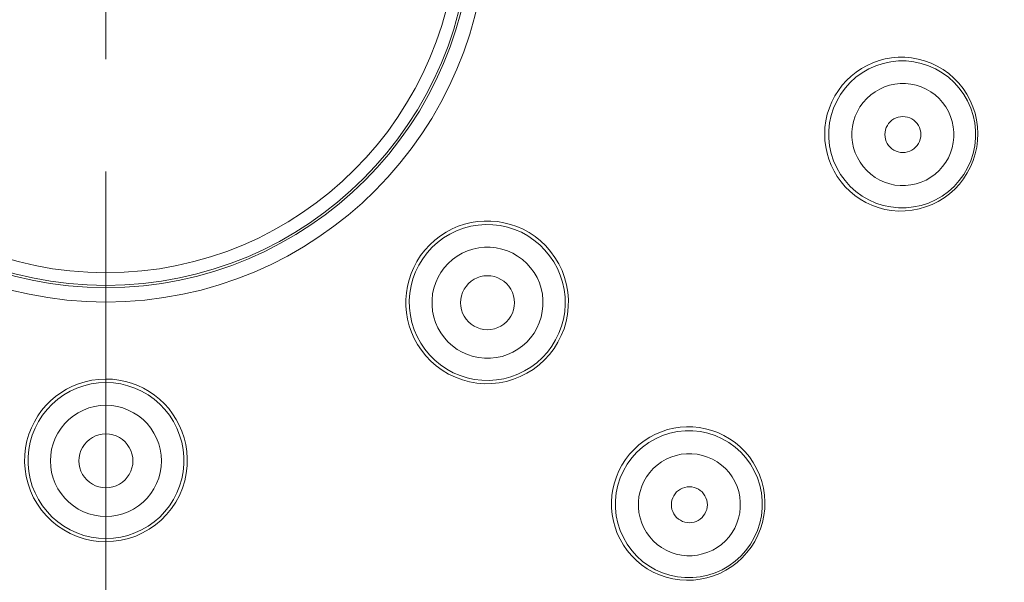
# Model space of a CAD drawing. Units: millimetres. Extents: x 72 to 8628, y -1389 to 626.
# Drawn here: x 7731 to 7753, y 374 to 386 of the extents above; entities that cross this region are included whole.
import ezdxf

# ---------------------------------------------------------------- set-up
doc = ezdxf.new("R2010")
doc.units = ezdxf.units.MM
doc.header["$MEASUREMENT"] = 0
doc.linetypes.add('CENTER', pattern=[2, 1.25, -0.25, 0.25, -0.25])
doc.layers.add('Centerline', color=4, linetype='CENTER', lineweight=15)
doc.layers.add('Dimensions', color=7, linetype='Continuous')
doc.styles.get("Standard").update_dxf_attribs({"font": 'helr45w_0.ttf'})
doc.dimstyles.get("Standard").update_dxf_attribs({"dimscale": 10, "dimtxt": 2.5, "dimasz": 0.8, "dimexe": 1, "dimexo": 1, "dimgap": 1, "dimtad": 2, "dimtih": 1, "dimtoh": 1, "dimdec": 0, "dimzin": 0, "dimdsep": 46, "dimtxsty": 'Standard', "dimblk": 'DOT', "dimcen": 2, "dimclrd": 1, "dimclre": 1, "dimclrt": 1, "dimadec": 0, "dimazin": 0, "dimtfac": 1, "dimtdec": 0, "dimtofl": 0, "dimtmove": 0, "dimatfit": 3, "dimfxl": 1, "dimtolj": 1, "dimtzin": 0, "dimarcsym": 0})

# ---------------------------------------------------------------- blocks, each defined once
blk = doc.blocks.new('_Dot')
at = {"color": 0, "linetype": 'ByBlock', "lineweight": -2}
blk.add_line((-0.5, 0), (-1, 0), dxfattribs=at)
at = {"color": 0, "linetype": 'ByBlock', "const_width": 0.5}
blk.add_lwpolyline([(-0.25, 0, 1), (0.25, 0, 1)], format="xyb", close=True, dxfattribs=at)
blk = doc.blocks.new('*D21')
at = {"layer": 'Dimensions', "color": 1, "lineweight": -2, "transparency": 16777216}
for p, q in [((7742.604, 433.379), (7834.286, 433.379)), ((7824.286, 425.379), (7824.286, 214.753)), ((7742.636, 206.753), (7834.286, 206.753))]:
    blk.add_line(p, q, dxfattribs=at)
at = {"layer": 'Dimensions', "color": 1, "lineweight": -2, "transparency": 16777216, "xscale": 8, "yscale": 8, "zscale": 8}
for p, rotation in [((7824.286, 433.379), 90), ((7824.286, 206.753), 270)]:
    blk.add_blockref('_Dot', p, dxfattribs=dict(at, rotation=rotation))
at = {"layer": 'Dimensions', "color": 1, "transparency": 16777216, "insert": (7862.228, 320.066), "char_height": 25, "attachment_point": 5}
blk.add_mtext('\\A1;226', dxfattribs=at)

msp = doc.modelspace()

# ---------------------------------------------------------------- linework, layer by layer
at = {"color": 7, "lineweight": 13}
for points in [[(7752.011, 383.255), (7752.044, 383.405), (7752.064, 383.557), (7752.07, 383.71), (7752.062, 383.862), (7752.041, 384.014), (7752.007, 384.163), (7751.959, 384.308), (7751.899, 384.449), (7751.826, 384.584), (7751.741, 384.711), (7751.645, 384.831), (7751.538, 384.942), (7751.422, 385.044), (7751.296, 385.134), (7751.164, 385.212), (7751.026, 385.278), (7750.884, 385.33), (7750.738, 385.37), (7750.591, 385.396), (7750.442, 385.409), (7750.295, 385.409), (7750.149, 385.397), (7750.007, 385.372), (7749.867, 385.335), (7749.732, 385.288), (7749.601, 385.229), (7749.476, 385.159), (7749.358, 385.079), (7749.247, 384.99), (7749.143, 384.892), (7749.047, 384.785), (7748.961, 384.67), (7748.883, 384.547), (7748.816, 384.417), (7748.76, 384.28), (7748.715, 384.139)], [(7751.965, 383.268), (7752, 383.435), (7752.018, 383.606), (7752.018, 383.777), (7752, 383.948), (7751.965, 384.115), (7751.912, 384.278), (7751.842, 384.435), (7751.756, 384.583), (7751.656, 384.722), (7751.541, 384.849), (7751.414, 384.964), (7751.275, 385.065), (7751.127, 385.151), (7750.971, 385.22), (7750.808, 385.273), (7750.64, 385.309), (7750.47, 385.327), (7750.298, 385.327), (7750.128, 385.309), (7749.96, 385.273), (7749.797, 385.22), (7749.641, 385.15), (7749.492, 385.065), (7749.354, 384.964), (7749.227, 384.849), (7749.112, 384.722), (7749.011, 384.583), (7748.926, 384.434), (7748.856, 384.278), (7748.803, 384.115)], [(7751.498, 383.393), (7751.523, 383.51), (7751.535, 383.626), (7751.535, 383.743), (7751.523, 383.861), (7751.498, 383.979), (7751.462, 384.093), (7751.414, 384.201), (7751.354, 384.305), (7751.284, 384.402), (7751.205, 384.49), (7751.116, 384.571), (7751.02, 384.641), (7750.917, 384.7), (7750.807, 384.749), (7750.694, 384.786), (7750.578, 384.811), (7750.458, 384.823), (7750.339, 384.823), (7750.221, 384.81), (7750.103, 384.785), (7749.99, 384.749), (7749.882, 384.7), (7749.778, 384.64), (7749.682, 384.57), (7749.594, 384.489), (7749.513, 384.399), (7749.443, 384.303), (7749.385, 384.202), (7749.338, 384.095), (7749.301, 383.981)], [(7748.715, 384.139), (7748.683, 383.993), (7748.663, 383.847), (7748.657, 383.701), (7748.662, 383.556), (7748.679, 383.413), (7748.709, 383.273), (7748.749, 383.136), (7748.801, 383.003), (7748.864, 382.875), (7748.937, 382.752), (7749.021, 382.635), (7749.114, 382.526), (7749.217, 382.425), (7749.328, 382.332), (7749.448, 382.249), (7749.576, 382.175), (7749.71, 382.112), (7749.852, 382.061), (7749.997, 382.022), (7750.147, 381.996), (7750.299, 381.984), (7750.453, 381.986), (7750.607, 382.001), (7750.759, 382.031), (7750.906, 382.074), (7751.049, 382.129), (7751.187, 382.198), (7751.317, 382.278), (7751.44, 382.369), (7751.554, 382.472), (7751.658, 382.584), (7751.752, 382.704), (7751.835, 382.832), (7751.906, 382.968), (7751.965, 383.109), (7752.011, 383.255)], [(7748.803, 384.115), (7748.767, 383.947), (7748.749, 383.777), (7748.749, 383.606), (7748.767, 383.435), (7748.803, 383.267), (7748.856, 383.104), (7748.925, 382.948), (7749.011, 382.799), (7749.112, 382.661), (7749.226, 382.533), (7749.354, 382.418), (7749.492, 382.318), (7749.641, 382.232), (7749.797, 382.163), (7749.96, 382.109), (7750.127, 382.074), (7750.298, 382.056), (7750.469, 382.056), (7750.639, 382.074), (7750.807, 382.11), (7750.97, 382.163), (7751.127, 382.232), (7751.275, 382.318), (7751.413, 382.419), (7751.541, 382.534), (7751.656, 382.661), (7751.756, 382.8), (7751.842, 382.948), (7751.912, 383.105), (7751.965, 383.268)], [(7750.786, 383.583), (7750.797, 383.637), (7750.8, 383.688), (7750.797, 383.739), (7750.786, 383.791), (7750.769, 383.841), (7750.746, 383.888), (7750.717, 383.931), (7750.683, 383.971), (7750.643, 384.005), (7750.6, 384.034), (7750.552, 384.057), (7750.503, 384.074), (7750.452, 384.084), (7750.399, 384.088), (7750.347, 384.085), (7750.296, 384.074), (7750.246, 384.057), (7750.199, 384.034), (7750.156, 384.005), (7750.116, 383.97), (7750.081, 383.931), (7750.053, 383.889), (7750.03, 383.842), (7750.012, 383.791)], [(7749.301, 383.981), (7749.276, 383.865), (7749.264, 383.748), (7749.264, 383.632), (7749.276, 383.513), (7749.3, 383.395), (7749.337, 383.282), (7749.385, 383.173), (7749.445, 383.069), (7749.514, 382.973), (7749.594, 382.884), (7749.683, 382.803), (7749.779, 382.733), (7749.882, 382.674), (7749.992, 382.625), (7750.105, 382.588), (7750.221, 382.563), (7750.341, 382.551), (7750.46, 382.551), (7750.578, 382.564), (7750.696, 382.589), (7750.809, 382.626), (7750.917, 382.674), (7751.021, 382.735), (7751.117, 382.804), (7751.205, 382.885), (7751.285, 382.975), (7751.355, 383.071), (7751.413, 383.172), (7751.461, 383.28), (7751.498, 383.393)], [(7750.012, 383.791), (7750.002, 383.738), (7749.999, 383.686), (7750.002, 383.635), (7750.012, 383.584), (7750.029, 383.534), (7750.052, 383.487), (7750.081, 383.444), (7750.116, 383.404), (7750.155, 383.369), (7750.199, 383.34), (7750.246, 383.317), (7750.296, 383.3), (7750.347, 383.29), (7750.399, 383.286), (7750.452, 383.29), (7750.503, 383.3), (7750.553, 383.317), (7750.6, 383.34), (7750.643, 383.369), (7750.683, 383.404), (7750.717, 383.443), (7750.746, 383.486), (7750.769, 383.533), (7750.786, 383.583)], [(7742.364, 378.719), (7742.475, 378.841), (7742.574, 378.973), (7742.66, 379.115), (7742.733, 379.263), (7742.791, 379.418), (7742.833, 379.578), (7742.861, 379.741), (7742.873, 379.906), (7742.869, 380.071), (7742.849, 380.235), (7742.814, 380.397), (7742.764, 380.555), (7742.698, 380.707), (7742.619, 380.852), (7742.526, 380.989), (7742.421, 381.116), (7742.304, 381.233), (7742.177, 381.338), (7742.04, 381.431), (7741.895, 381.51), (7741.743, 381.575), (7741.585, 381.626), (7741.424, 381.661), (7741.26, 381.68), (7741.094, 381.684), (7740.929, 381.673), (7740.766, 381.645), (7740.606, 381.602), (7740.452, 381.545), (7740.303, 381.472), (7740.162, 381.386), (7740.029, 381.287), (7739.907, 381.176)], [(7742.525, 378.792), (7742.624, 378.923), (7742.712, 379.063), (7742.786, 379.21), (7742.846, 379.363), (7742.893, 379.521), (7742.925, 379.683), (7742.942, 379.847), (7742.944, 380.012), (7742.931, 380.177), (7742.903, 380.341), (7742.86, 380.501), (7742.802, 380.658), (7742.73, 380.809), (7742.644, 380.952), (7742.548, 381.084), (7742.441, 381.206), (7742.325, 381.317), (7742.2, 381.416), (7742.07, 381.503), (7741.934, 381.577), (7741.794, 381.639), (7741.652, 381.687), (7741.507, 381.724), (7741.36, 381.749), (7741.213, 381.761), (7741.066, 381.761), (7740.919, 381.75), (7740.774, 381.727), (7740.631, 381.691), (7740.49, 381.644), (7740.353, 381.586), (7740.22, 381.515), (7740.091, 381.432), (7739.968, 381.337)], [(7739.852, 381.231), (7739.745, 381.115)], [(7739.968, 381.337), (7739.852, 381.231)], [(7739.745, 381.115), (7739.65, 380.992), (7739.567, 380.862), (7739.497, 380.729), (7739.438, 380.591), (7739.391, 380.45), (7739.356, 380.308), (7739.333, 380.163), (7739.321, 380.016), (7739.322, 379.869), (7739.334, 379.721), (7739.359, 379.575), (7739.396, 379.43), (7739.444, 379.288), (7739.506, 379.149), (7739.58, 379.013), (7739.667, 378.882), (7739.766, 378.758), (7739.877, 378.642), (7739.998, 378.535), (7740.131, 378.438), (7740.273, 378.353), (7740.424, 378.281), (7740.581, 378.223), (7740.742, 378.18), (7740.905, 378.152), (7741.07, 378.139), (7741.235, 378.141), (7741.4, 378.158), (7741.562, 378.19), (7741.72, 378.236), (7741.872, 378.297), (7742.02, 378.371), (7742.159, 378.458), (7742.291, 378.558)], [(7739.907, 381.176), (7739.796, 381.054), (7739.697, 380.921), (7739.61, 380.78), (7739.538, 380.631), (7739.48, 380.476), (7739.438, 380.317), (7739.41, 380.154), (7739.398, 379.989), (7739.402, 379.823), (7739.422, 379.659), (7739.457, 379.498), (7739.507, 379.34), (7739.573, 379.188), (7739.652, 379.043), (7739.744, 378.906), (7739.85, 378.778), (7739.967, 378.661), (7740.094, 378.556), (7740.231, 378.463), (7740.376, 378.384), (7740.528, 378.319), (7740.686, 378.269), (7740.847, 378.234), (7741.011, 378.214), (7741.177, 378.21), (7741.342, 378.222), (7741.505, 378.249), (7741.664, 378.292), (7741.819, 378.35), (7741.968, 378.422), (7742.109, 378.508), (7742.242, 378.607), (7742.364, 378.719)], [(7742.016, 379.067), (7742.102, 379.163), (7742.178, 379.267), (7742.241, 379.376), (7742.294, 379.494), (7742.335, 379.619), (7742.362, 379.746), (7742.376, 379.875), (7742.377, 380.005), (7742.363, 380.134), (7742.337, 380.261), (7742.296, 380.385), (7742.244, 380.503), (7742.179, 380.616), (7742.102, 380.722), (7742.016, 380.818), (7741.919, 380.904), (7741.813, 380.981), (7741.702, 381.046), (7741.583, 381.098), (7741.459, 381.138), (7741.332, 381.165), (7741.203, 381.178), (7741.073, 381.178), (7740.944, 381.164), (7740.817, 381.137), (7740.693, 381.096), (7740.575, 381.043), (7740.465, 380.979), (7740.362, 380.905), (7740.265, 380.817)], [(7740.265, 380.817), (7740.178, 380.721), (7740.103, 380.618), (7740.039, 380.508), (7739.987, 380.39), (7739.946, 380.265), (7739.918, 380.139), (7739.904, 380.01), (7739.904, 379.879), (7739.918, 379.751), (7739.945, 379.624), (7739.985, 379.5), (7740.037, 379.381), (7740.102, 379.269), (7740.179, 379.163), (7740.265, 379.067), (7740.361, 378.981), (7740.467, 378.904), (7740.579, 378.839), (7740.698, 378.787), (7740.822, 378.746), (7740.949, 378.719), (7741.077, 378.706), (7741.208, 378.707), (7741.337, 378.72), (7741.464, 378.748), (7741.588, 378.789), (7741.706, 378.842), (7741.816, 378.905), (7741.919, 378.98), (7742.016, 379.067)], [(7741.566, 379.517), (7741.504, 379.464), (7741.44, 379.421), (7741.37, 379.387), (7741.296, 379.362), (7741.218, 379.346), (7741.14, 379.341), (7741.062, 379.346), (7740.984, 379.362), (7740.91, 379.387), (7740.84, 379.422), (7740.774, 379.466), (7740.715, 379.517), (7740.664, 379.576), (7740.62, 379.642), (7740.585, 379.712), (7740.56, 379.786), (7740.544, 379.864), (7740.539, 379.942), (7740.544, 380.02), (7740.56, 380.098), (7740.585, 380.173), (7740.619, 380.242), (7740.662, 380.307), (7740.715, 380.368)], [(7740.715, 380.368), (7740.776, 380.42), (7740.841, 380.464), (7740.91, 380.498), (7740.984, 380.523), (7741.062, 380.539), (7741.14, 380.544), (7741.218, 380.539), (7741.296, 380.523), (7741.37, 380.498), (7741.441, 380.463), (7741.507, 380.419), (7741.566, 380.368), (7741.617, 380.309), (7741.661, 380.243), (7741.696, 380.173), (7741.721, 380.098), (7741.736, 380.02), (7741.742, 379.942), (7741.736, 379.865), (7741.721, 379.787), (7741.696, 379.712), (7741.662, 379.643), (7741.618, 379.578), (7741.566, 379.517)], [(7742.291, 378.558), (7742.413, 378.67)], [(7742.413, 378.67), (7742.525, 378.792)], [(7732.636, 378.242), (7732.478, 378.235), (7732.323, 378.215), (7732.172, 378.182), (7732.028, 378.137), (7731.889, 378.081), (7731.757, 378.015), (7731.631, 377.938), (7731.512, 377.853), (7731.401, 377.757), (7731.297, 377.653), (7731.202, 377.541), (7731.116, 377.42), (7731.04, 377.292), (7730.974, 377.157), (7730.919, 377.015), (7730.875, 376.866), (7730.844, 376.712), (7730.826, 376.554), (7730.822, 376.394), (7730.833, 376.232), (7730.859, 376.07), (7730.899, 375.909), (7730.955, 375.751), (7731.025, 375.599), (7731.108, 375.455), (7731.203, 375.32), (7731.311, 375.194), (7731.43, 375.078), (7731.558, 374.974), (7731.695, 374.882), (7731.84, 374.803), (7731.991, 374.738), (7732.147, 374.687), (7732.307, 374.65), (7732.471, 374.627), (7732.636, 374.62)], [(7732.636, 378.164), (7732.471, 378.156), (7732.307, 378.133), (7732.146, 378.094), (7731.99, 378.04), (7731.839, 377.971), (7731.697, 377.888), (7731.562, 377.792), (7731.437, 377.684), (7731.323, 377.564), (7731.22, 377.435), (7731.131, 377.295), (7731.055, 377.148), (7730.994, 376.995), (7730.947, 376.836), (7730.916, 376.674), (7730.9, 376.509), (7730.9, 376.344), (7730.916, 376.18), (7730.947, 376.017), (7730.994, 375.858), (7731.055, 375.705), (7731.131, 375.558), (7731.22, 375.419), (7731.323, 375.289), (7731.437, 375.169), (7731.562, 375.061), (7731.697, 374.965), (7731.839, 374.882), (7731.99, 374.814), (7732.146, 374.76), (7732.307, 374.72), (7732.471, 374.697), (7732.636, 374.689)], [(7732.636, 374.62), (7732.806, 374.628), (7732.975, 374.651), (7733.14, 374.691), (7733.3, 374.745), (7733.453, 374.814), (7733.6, 374.897), (7733.739, 374.993), (7733.869, 375.103), (7733.988, 375.224), (7734.096, 375.356), (7734.191, 375.499), (7734.272, 375.65), (7734.34, 375.809), (7734.391, 375.975), (7734.427, 376.142), (7734.446, 376.307), (7734.449, 376.471), (7734.439, 376.63), (7734.414, 376.786), (7734.378, 376.935), (7734.33, 377.079), (7734.271, 377.215), (7734.202, 377.344), (7734.123, 377.467), (7734.035, 377.583), (7733.938, 377.692), (7733.832, 377.792), (7733.72, 377.883), (7733.601, 377.965), (7733.475, 378.036), (7733.344, 378.098), (7733.209, 378.149), (7733.069, 378.19), (7732.926, 378.219), (7732.782, 378.236), (7732.636, 378.242)], [(7732.636, 374.689), (7732.801, 374.697), (7732.965, 374.72), (7733.125, 374.76), (7733.282, 374.814), (7733.432, 374.882), (7733.575, 374.965), (7733.71, 375.061), (7733.835, 375.169), (7733.949, 375.289), (7734.051, 375.419), (7734.141, 375.558), (7734.217, 375.705), (7734.278, 375.858), (7734.325, 376.017), (7734.356, 376.179), (7734.372, 376.344), (7734.372, 376.509), (7734.356, 376.674), (7734.325, 376.836), (7734.278, 376.995), (7734.217, 377.148), (7734.141, 377.295), (7734.051, 377.435), (7733.949, 377.564), (7733.835, 377.684), (7733.71, 377.792), (7733.575, 377.888), (7733.432, 377.971), (7733.282, 378.04), (7733.125, 378.094), (7732.965, 378.133), (7732.801, 378.156), (7732.636, 378.164)], [(7732.636, 377.657), (7732.506, 377.65), (7732.38, 377.631), (7732.258, 377.598), (7732.137, 377.552), (7732.02, 377.493), (7731.911, 377.423), (7731.81, 377.341), (7731.717, 377.249), (7731.636, 377.149), (7731.565, 377.04), (7731.506, 376.924), (7731.459, 376.803), (7731.425, 376.678), (7731.405, 376.549), (7731.398, 376.42), (7731.405, 376.29), (7731.425, 376.161), (7731.459, 376.036), (7731.506, 375.915), (7731.565, 375.799), (7731.636, 375.69), (7731.717, 375.59), (7731.81, 375.498), (7731.911, 375.417), (7732.02, 375.346), (7732.137, 375.287), (7732.258, 375.241), (7732.38, 375.208), (7732.506, 375.189), (7732.636, 375.182)], [(7732.636, 375.182), (7732.765, 375.189), (7732.891, 375.208), (7733.014, 375.241), (7733.135, 375.287), (7733.252, 375.346), (7733.361, 375.417), (7733.462, 375.498), (7733.554, 375.59), (7733.636, 375.69), (7733.707, 375.799), (7733.766, 375.915), (7733.813, 376.036), (7733.846, 376.161), (7733.867, 376.29), (7733.874, 376.42), (7733.867, 376.549), (7733.846, 376.678), (7733.813, 376.803), (7733.766, 376.924), (7733.707, 377.04), (7733.636, 377.149), (7733.554, 377.249), (7733.462, 377.341), (7733.361, 377.423), (7733.252, 377.493), (7733.135, 377.552), (7733.014, 377.598), (7732.891, 377.631), (7732.765, 377.65), (7732.636, 377.657)], [(7746.82, 374.263), (7746.923, 374.376), (7747.016, 374.498), (7747.098, 374.627), (7747.167, 374.763), (7747.225, 374.905), (7747.269, 375.051), (7747.301, 375.201), (7747.319, 375.353), (7747.323, 375.506), (7747.314, 375.659), (7747.291, 375.811), (7747.254, 375.96), (7747.203, 376.106), (7747.14, 376.247), (7747.065, 376.382), (7746.978, 376.507), (7746.881, 376.624), (7746.774, 376.731), (7746.66, 376.827), (7746.538, 376.913), (7746.41, 376.986), (7746.278, 377.049), (7746.142, 377.099), (7746.003, 377.137), (7745.862, 377.163), (7745.719, 377.177), (7745.576, 377.179), (7745.434, 377.169), (7745.293, 377.148), (7745.154, 377.115), (7745.018, 377.07), (7744.885, 377.014), (7744.757, 376.946), (7744.634, 376.867), (7744.517, 376.777), (7744.407, 376.676)], [(7746.786, 374.297), (7746.9, 374.425), (7747.001, 374.563), (7747.087, 374.712), (7747.156, 374.868), (7747.209, 375.031), (7747.245, 375.199), (7747.263, 375.369), (7747.263, 375.541), (7747.245, 375.711), (7747.21, 375.879), (7747.157, 376.042), (7747.087, 376.198), (7747.001, 376.347), (7746.901, 376.485), (7746.786, 376.613), (7746.659, 376.727), (7746.52, 376.828), (7746.372, 376.914), (7746.215, 376.983), (7746.052, 377.036), (7745.885, 377.072), (7745.714, 377.089), (7745.543, 377.089), (7745.372, 377.071), (7745.205, 377.036), (7745.042, 376.983), (7744.886, 376.913), (7744.737, 376.827), (7744.598, 376.726), (7744.471, 376.612)], [(7732.636, 375.818), (7732.555, 375.824), (7732.479, 375.839), (7732.406, 375.864), (7732.336, 375.899), (7732.27, 375.943), (7732.211, 375.995), (7732.159, 376.054), (7732.115, 376.119), (7732.08, 376.19), (7732.055, 376.264), (7732.04, 376.342), (7732.034, 376.42), (7732.04, 376.498), (7732.055, 376.576), (7732.08, 376.65), (7732.115, 376.72), (7732.159, 376.786), (7732.211, 376.845), (7732.27, 376.896), (7732.336, 376.941), (7732.406, 376.975), (7732.479, 377), (7732.555, 377.015), (7732.636, 377.021)], [(7732.636, 377.021), (7732.716, 377.015), (7732.793, 377), (7732.866, 376.975), (7732.936, 376.941), (7733.002, 376.896), (7733.061, 376.845), (7733.112, 376.786), (7733.157, 376.72), (7733.192, 376.65), (7733.216, 376.576), (7733.232, 376.498), (7733.237, 376.42), (7733.232, 376.342), (7733.216, 376.264), (7733.192, 376.19), (7733.157, 376.119), (7733.112, 376.054), (7733.061, 375.995), (7733.002, 375.943), (7732.936, 375.899), (7732.866, 375.864), (7732.793, 375.839), (7732.716, 375.824), (7732.636, 375.818)], [(7744.407, 376.676), (7744.306, 376.566), (7744.216, 376.45), (7744.137, 376.326), (7744.069, 376.198), (7744.013, 376.066), (7743.968, 375.929), (7743.935, 375.79), (7743.913, 375.65), (7743.904, 375.507), (7743.906, 375.364), (7743.92, 375.222), (7743.946, 375.08), (7743.984, 374.941), (7744.034, 374.805), (7744.096, 374.673), (7744.17, 374.545), (7744.255, 374.423), (7744.352, 374.309), (7744.459, 374.202), (7744.576, 374.105), (7744.702, 374.018), (7744.836, 373.943), (7744.977, 373.879), (7745.122, 373.829), (7745.272, 373.792), (7745.424, 373.769), (7745.577, 373.76), (7745.73, 373.764), (7745.882, 373.782), (7746.032, 373.813), (7746.178, 373.858), (7746.319, 373.915), (7746.456, 373.985), (7746.585, 374.067), (7746.707, 374.16), (7746.819, 374.263)], [(7744.471, 376.612), (7744.356, 376.484), (7744.255, 376.346), (7744.17, 376.198), (7744.1, 376.041), (7744.047, 375.878), (7744.011, 375.71), (7743.993, 375.54), (7743.993, 375.369), (7744.011, 375.198), (7744.047, 375.031), (7744.1, 374.868), (7744.169, 374.711), (7744.255, 374.562), (7744.356, 374.424), (7744.47, 374.297), (7744.598, 374.182), (7744.736, 374.081), (7744.885, 373.996), (7745.041, 373.926), (7745.204, 373.873), (7745.372, 373.838), (7745.542, 373.82), (7745.714, 373.82), (7745.884, 373.838), (7746.052, 373.873), (7746.215, 373.926), (7746.371, 373.996), (7746.519, 374.082), (7746.658, 374.183), (7746.786, 374.297)], [(7746.444, 374.639), (7746.524, 374.728), (7746.593, 374.822), (7746.651, 374.924), (7746.7, 375.032), (7746.737, 375.147), (7746.763, 375.263), (7746.775, 375.381), (7746.776, 375.501), (7746.763, 375.62), (7746.739, 375.736), (7746.702, 375.85), (7746.654, 375.959), (7746.594, 376.062), (7746.524, 376.159), (7746.444, 376.248), (7746.356, 376.327), (7746.258, 376.398), (7746.155, 376.457), (7746.047, 376.505), (7745.932, 376.542), (7745.816, 376.567), (7745.698, 376.579), (7745.578, 376.579), (7745.459, 376.566), (7745.343, 376.541), (7745.228, 376.503), (7745.12, 376.455), (7745.019, 376.396), (7744.924, 376.327), (7744.836, 376.247)], [(7744.836, 376.247), (7744.756, 376.159), (7744.687, 376.064), (7744.628, 375.963), (7744.58, 375.854), (7744.542, 375.74), (7744.517, 375.623), (7744.504, 375.505), (7744.504, 375.385), (7744.516, 375.267), (7744.54, 375.15), (7744.578, 375.036), (7744.626, 374.927), (7744.685, 374.824), (7744.756, 374.727), (7744.835, 374.639), (7744.924, 374.559), (7745.021, 374.488), (7745.124, 374.429), (7745.233, 374.381), (7745.347, 374.344), (7745.463, 374.319), (7745.582, 374.307), (7745.701, 374.308), (7745.82, 374.32), (7745.936, 374.346), (7746.051, 374.383), (7746.16, 374.432), (7746.26, 374.49), (7746.355, 374.559), (7746.444, 374.639)], [(7745.357, 375.727), (7745.321, 375.685), (7745.292, 375.642), (7745.27, 375.596), (7745.253, 375.547), (7745.243, 375.495), (7745.239, 375.443), (7745.243, 375.391), (7745.253, 375.339), (7745.27, 375.289), (7745.293, 375.243), (7745.322, 375.199), (7745.356, 375.16), (7745.396, 375.125), (7745.439, 375.096), (7745.486, 375.073), (7745.536, 375.056), (7745.588, 375.046), (7745.64, 375.042), (7745.691, 375.046), (7745.744, 375.056), (7745.793, 375.073), (7745.839, 375.095), (7745.882, 375.124), (7745.923, 375.16)], [(7745.923, 375.16), (7745.958, 375.2), (7745.987, 375.244), (7746.01, 375.29), (7746.026, 375.339), (7746.037, 375.391), (7746.041, 375.443), (7746.037, 375.495), (7746.026, 375.547), (7746.01, 375.597), (7745.987, 375.643), (7745.957, 375.687), (7745.923, 375.727), (7745.884, 375.761), (7745.84, 375.79), (7745.793, 375.814), (7745.744, 375.83), (7745.692, 375.84), (7745.64, 375.844), (7745.588, 375.84), (7745.536, 375.83), (7745.486, 375.813), (7745.44, 375.791), (7745.397, 375.761), (7745.357, 375.727)]]:
    msp.add_lwpolyline(points, dxfattribs=at)
for points in [[(7741.126, 388.447), (7741.126, 393.136), (7737.325, 396.937), (7732.636, 396.937), (7727.947, 396.937), (7724.146, 393.136), (7724.146, 388.447), (7724.146, 383.758), (7727.947, 379.957), (7732.636, 379.957), (7737.325, 379.957), (7741.126, 383.758), (7741.126, 388.447)], [(7740.804, 388.447), (7740.804, 392.958), (7737.147, 396.615), (7732.636, 396.615), (7728.125, 396.615), (7724.468, 392.958), (7724.468, 388.447), (7724.468, 383.936), (7728.125, 380.279), (7732.636, 380.279), (7737.147, 380.279), (7740.804, 383.936), (7740.804, 388.447)], [(7740.753, 388.447), (7740.753, 392.93), (7737.119, 396.565), (7732.636, 396.565), (7728.152, 396.565), (7724.518, 392.93), (7724.518, 388.447), (7724.518, 383.964), (7728.152, 380.329), (7732.636, 380.329), (7737.119, 380.329), (7740.753, 383.964), (7740.753, 388.447)], [(7740.473, 388.447), (7740.473, 392.775), (7736.964, 396.284), (7732.636, 396.284), (7728.307, 396.284), (7724.799, 392.775), (7724.799, 388.447), (7724.799, 384.119), (7728.307, 380.61), (7732.636, 380.61), (7736.964, 380.61), (7740.473, 384.119), (7740.473, 388.447)]]:
    msp.add_open_spline(points, degree=3, knots=[0, 0, 0, 0, 1, 1, 1, 2, 2, 2, 3, 3, 3, 4, 4, 4, 4], dxfattribs=at)
for points in [[(7774.744, 390.292), (7775.732, 367.752), (7758.796, 348.432), (7736.322, 346.46)], [(7775.066, 390.306), (7776.062, 367.594), (7758.996, 348.126), (7736.35, 346.138)], [(7775.999, 389.463), (7776.551, 365.909), (7758.201, 346.222), (7734.667, 345.119)], [(7775.498, 389.487), (7776.063, 366.22), (7757.962, 346.752), (7734.716, 345.623)], [(7775.287, 389.508), (7775.863, 366.366), (7757.878, 346.986), (7734.757, 345.836)]]:
    msp.add_open_spline(points, degree=3, dxfattribs=at)
at = {"layer": 'Centerline', "ltscale": 10}
msp.add_line((7732.636, 442.863), (7732.636, 197.956), dxfattribs=at)

# ---------------------------------------------------------------- dimensions: what is measured, and where the dimension line sits
at = {"layer": 'Dimensions'}
dim = msp.add_linear_dim(base=(7824.286, 206.753), p1=(7732.604, 433.379), p2=(7732.636, 206.753), angle=90, text='226', dimstyle='Standard', dxfattribs=at)
dim.commit()
dim.dimension.update_dxf_attribs({"geometry": '*D21', "text_midpoint": (7862.228, 320.066)})

doc.saveas('drawing.dxf')
